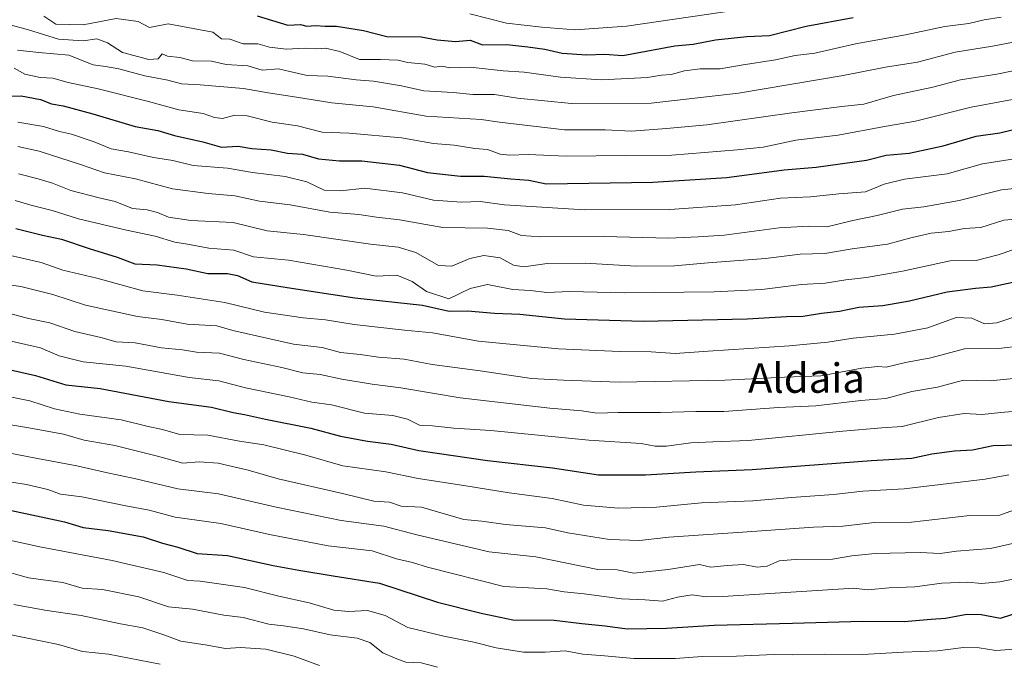
# Model space of a CAD drawing. Units: metres. Extents: x 569944 to 573386, y 4726472 to 4728821.
# Drawn here: x 570356 to 570624, y 4728425 to 4728600 of the extents above; entities that cross this region are included whole.
import ezdxf
from ezdxf.enums import TextEntityAlignment as Align

# ---------------------------------------------------------------- set-up
doc = ezdxf.new("R2010")
doc.units = ezdxf.units.M
doc.header["$MEASUREMENT"] = 0
for name, color, linetype, lineweight in [('Curva de nivel maestra', 36, 'Continuous', 30), ('Curva de nivel normal', 36, 'Continuous', 0), ('Texto cartográfico', 19, 'Continuous', 0)]:
    doc.layers.add(name, color=color, linetype=linetype, lineweight=lineweight)
doc.styles.add('Arial', font='txt', dxfattribs={"height": 0.2})

# ---------------------------------------------------------------- blocks, each defined once
blk = doc.blocks.new('*U168')
at = {"layer": 'Curva de nivel normal', "color": 36, "linetype": 'Continuous', "lineweight": 0}
blk.add_polyline3d([(570354.74, 4728551.01, 805), (570359.44, 4728549.66, 805), (570364.8, 4728548.29, 805), (570372, 4728546.06, 805), (570385.08, 4728542.9, 805), (570392.88, 4728541.34, 805), (570398.19, 4728539.65, 805), (570401.61, 4728539.15, 805), (570407.46, 4728538, 805), (570414.28, 4728537.53, 805), (570419.58, 4728535.7, 805), (570429.08, 4728534.74, 805), (570444.96, 4728532.06, 805), (570452.98, 4728530.39, 805), (570458.56, 4728530.7, 805), (570462.74, 4728529.02, 805), (570466.64, 4728526.25, 805), (570472.74, 4728524.3, 805), (570478.48, 4728527.05, 805), (570483.25, 4728528.18, 805), (570490.15, 4728526.82, 805), (570494.96, 4728526.57, 805), (570499.41, 4728526.02, 805), (570505.61, 4728526.28, 805), (570520.52, 4728525.86, 805), (570544.89, 4728526.14, 805), (570557.88, 4728526.8, 805), (570568.63, 4728528.14, 805), (570575.11, 4728528.52, 805), (570580.65, 4728529.46, 805), (570586.3, 4728530.04, 805), (570596.07, 4728531.79, 805), (570609.06, 4728534.61, 805), (570616.13, 4728534.7, 805), (570622.14, 4728536.19, 805), (570626.08, 4728537.59, 805)], dxfattribs=at)
blk = doc.blocks.new('*U170')
at = {"layer": 'Curva de nivel normal', "color": 36, "linetype": 'Continuous', "lineweight": 0}
blk.add_polyline3d([(570355.7, 4728558.31, 810), (570361.06, 4728556.89, 810), (570364.89, 4728555.7, 810), (570369.89, 4728553.74, 810), (570377.66, 4728551.72, 810), (570381.98, 4728550.77, 810), (570386.66, 4728548.88, 810), (570390.67, 4728548.44, 810), (570393.53, 4728547.76, 810), (570396.46, 4728546.47, 810), (570402.52, 4728545.61, 810), (570414.05, 4728545.06, 810), (570423.29, 4728542.72, 810), (570433.2, 4728541.74, 810), (570451.43, 4728539.16, 810), (570458.94, 4728538.36, 810), (570463.74, 4728536.83, 810), (570469.94, 4728533.3, 810), (570473.56, 4728533.15, 810), (570478.39, 4728535.26, 810), (570482.24, 4728536.07, 810), (570486.69, 4728535.38, 810), (570490.32, 4728533.41, 810), (570493.13, 4728532.95, 810), (570499.46, 4728533.88, 810), (570509.84, 4728534, 810), (570523.67, 4728533.18, 810), (570534.12, 4728533.27, 810), (570543.21, 4728534.09, 810), (570558.82, 4728535.27, 810), (570568.27, 4728536.44, 810), (570574.95, 4728536.63, 810), (570582.41, 4728537.87, 810), (570592.03, 4728539.14, 810), (570598.74, 4728540.97, 810), (570603.92, 4728542.1, 810), (570608.74, 4728542.6, 810), (570612.9, 4728543.35, 810), (570617.4, 4728543.71, 810), (570623.68, 4728545.66, 810), (570630.97, 4728546.3, 810)], dxfattribs=at)
blk = doc.blocks.new('*U181')
at = {"layer": 'Curva de nivel normal', "color": 36, "linetype": 'Continuous', "lineweight": 0}
blk.add_polyline3d([(570355.46, 4728572.34, 820), (570362.48, 4728571.16, 820), (570366.8, 4728569.81, 820), (570370.08, 4728569.03, 820), (570376.26, 4728566.95, 820), (570380.89, 4728565.04, 820), (570385.56, 4728564.26, 820), (570392.38, 4728562.72, 820), (570397.66, 4728561.86, 820), (570403.15, 4728560.49, 820), (570412.49, 4728559.83, 820), (570419.29, 4728558.63, 820), (570428.18, 4728557.52, 820), (570434.07, 4728556.08, 820), (570438.77, 4728553.81, 820), (570443.23, 4728553.63, 820), (570449.89, 4728554.33, 820), (570460.13, 4728553.06, 820), (570468.53, 4728551.07, 820), (570476.13, 4728550.59, 820), (570481.22, 4728550.7, 820), (570487.89, 4728549.84, 820), (570509.6, 4728548.49, 820), (570532.81, 4728548.6, 820), (570550.66, 4728549.87, 820), (570562.89, 4728551.64, 820), (570571.04, 4728551.98, 820), (570578.83, 4728552.84, 820), (570586.07, 4728553.39, 820), (570591.14, 4728555.42, 820), (570596.64, 4728556.86, 820), (570608.23, 4728558.29, 820), (570617.9, 4728560.95, 820), (570642.23, 4728564.83, 820)], dxfattribs=at)
blk = doc.blocks.new('*U187')
at = {"layer": 'Curva de nivel normal', "color": 36, "linetype": 'Continuous', "lineweight": 0}
blk.add_polyline3d([(570355.54, 4728565.66, 815), (570361.3, 4728564.46, 815), (570372.78, 4728560.76, 815), (570379.04, 4728558.54, 815), (570387.48, 4728556.88, 815), (570397.57, 4728554.22, 815), (570407.26, 4728552.9, 815), (570414.48, 4728552.24, 815), (570421.22, 4728550.84, 815), (570429.58, 4728549.85, 815), (570440.31, 4728547.86, 815), (570448.24, 4728547.21, 815), (570453.07, 4728546.44, 815), (570459.26, 4728545.74, 815), (570471.07, 4728543.68, 815), (570483.22, 4728543.48, 815), (570488.88, 4728542.87, 815), (570492.47, 4728541.46, 815), (570497.72, 4728541.1, 815), (570514.85, 4728541.22, 815), (570532.56, 4728540.78, 815), (570540.56, 4728541.17, 815), (570547.56, 4728541.61, 815), (570562.56, 4728543.56, 815), (570570.56, 4728543.99, 815), (570575.56, 4728543.83, 815), (570582.56, 4728545.6, 815), (570589.19, 4728546.9, 815), (570596.1, 4728548.63, 815), (570601.87, 4728549.3, 815), (570611.48, 4728551.03, 815), (570623.03, 4728553.93, 815), (570631.79, 4728554.78, 815)], dxfattribs=at)
blk = doc.blocks.new('*U192')
at = {"layer": 'Curva de nivel normal', "color": 36, "linetype": 'Continuous', "lineweight": 0}
blk.add_polyline3d([(570355.42, 4728591.95, 835), (570361.24, 4728591.24, 835), (570369.38, 4728590.52, 835), (570376.01, 4728587.88, 835), (570379.32, 4728587.46, 835), (570382.99, 4728586.86, 835), (570390.01, 4728584.93, 835), (570396.32, 4728583.78, 835), (570400.03, 4728582.73, 835), (570405.09, 4728582.47, 835), (570416.89, 4728581.49, 835), (570423.58, 4728580.33, 835), (570431.31, 4728579.17, 835), (570440.89, 4728577.61, 835), (570452.13, 4728576.48, 835), (570466.53, 4728573.97, 835), (570481.48, 4728573.08, 835), (570486.54, 4728572.28, 835), (570504.22, 4728570.23, 835), (570515.28, 4728570.22, 835), (570522.44, 4728569.92, 835), (570531.94, 4728570.63, 835), (570542.92, 4728571.57, 835), (570566.02, 4728574.88, 835), (570579.59, 4728576.57, 835), (570585.56, 4728577.24, 835), (570593.65, 4728579.61, 835), (570604.38, 4728581.81, 835), (570611.92, 4728583.82, 835), (570621.74, 4728585.38, 835), (570644.32, 4728589.99, 835)], dxfattribs=at)
blk = doc.blocks.new('*U194')
at = {"layer": 'Curva de nivel normal', "color": 36, "linetype": 'Continuous', "lineweight": 0}
blk.add_polyline3d([(570354.53, 4728587.02, 830), (570357.4, 4728585.39, 830), (570361.56, 4728584.46, 830), (570365.03, 4728584.31, 830), (570369.23, 4728583.14, 830), (570377.34, 4728581.4, 830), (570391.03, 4728577.93, 830), (570399.3, 4728575.64, 830), (570405.94, 4728574.69, 830), (570408.97, 4728573.58, 830), (570411.14, 4728573.36, 830), (570414.53, 4728574.24, 830), (570417.89, 4728574.02, 830), (570424.64, 4728572.36, 830), (570431.54, 4728571.34, 830), (570438.27, 4728569.61, 830), (570445.64, 4728569.31, 830), (570459.84, 4728568.02, 830), (570468.54, 4728566.55, 830), (570474.2, 4728566.04, 830), (570479.79, 4728565.13, 830), (570483.23, 4728564.9, 830), (570486.64, 4728563.64, 830), (570489.3, 4728563.31, 830), (570494.26, 4728563.52, 830), (570504.65, 4728563.04, 830), (570520.83, 4728563.23, 830), (570533.33, 4728563.38, 830), (570551.17, 4728564.83, 830), (570558.22, 4728565.5, 830), (570567.07, 4728567.39, 830), (570578.61, 4728568.79, 830), (570591.17, 4728571.19, 830), (570599.6, 4728572.62, 830), (570614.82, 4728576.4, 830), (570632.39, 4728579.66, 830)], dxfattribs=at)
blk = doc.blocks.new('*U197')
at = {"layer": 'Curva de nivel normal', "color": 36, "linetype": 'Continuous', "lineweight": 0}
blk.add_polyline3d([(570362.58, 4728601.16, 845), (570365.8, 4728598.95, 845), (570373.24, 4728598.78, 845), (570382.28, 4728600.56, 845), (570388.23, 4728599.68, 845), (570391.32, 4728598.1, 845), (570396.41, 4728599.09, 845), (570408.56, 4728596.85, 845), (570410.89, 4728595.03, 845), (570413.2, 4728594.94, 845), (570416.78, 4728593.66, 845), (570420.73, 4728593.64, 845), (570423.92, 4728592.74, 845), (570428.49, 4728592.16, 845), (570433.68, 4728592.5, 845), (570436.81, 4728592.31, 845), (570439.22, 4728592.46, 845), (570443.12, 4728591.58, 845), (570448.46, 4728589.34, 845), (570454.1, 4728589.38, 845), (570458.87, 4728589.22, 845), (570461.56, 4728588.58, 845), (570466.22, 4728588.08, 845), (570468.89, 4728587.33, 845), (570470.82, 4728587.54, 845), (570473.04, 4728587.15, 845), (570478.53, 4728587.32, 845), (570487.49, 4728586.3, 845), (570493.24, 4728585.89, 845), (570503.11, 4728584.56, 845), (570514.28, 4728583.82, 845), (570526.75, 4728584.47, 845), (570530.56, 4728585.12, 845), (570533.22, 4728585.31, 845), (570536.85, 4728586.32, 845), (570541.08, 4728586.84, 845), (570546.52, 4728586.8, 845), (570552.22, 4728587.82, 845), (570561.56, 4728589.28, 845), (570566.89, 4728590.45, 845), (570572.22, 4728591.12, 845), (570583.34, 4728593.62, 845), (570596.94, 4728596.04, 845), (570607.64, 4728598.31, 845), (570614.17, 4728599.17, 845), (570618.29, 4728600.19, 845), (570622.96, 4728600.91, 845)], dxfattribs=at)
blk = doc.blocks.new('*U199')
at = {"layer": 'Curva de nivel normal', "color": 36, "linetype": 'Continuous', "lineweight": 0}
blk.add_polyline3d([(570353.02, 4728598.9, 840), (570358.44, 4728597.47, 840), (570366.54, 4728594.89, 840), (570373.31, 4728594.48, 840), (570376.98, 4728594.99, 840), (570379.92, 4728593.92, 840), (570383.96, 4728591.3, 840), (570391.12, 4728589.34, 840), (570393.66, 4728589.56, 840), (570394.8, 4728590.9, 840), (570396.22, 4728590.28, 840), (570399.57, 4728589.91, 840), (570403, 4728589.01, 840), (570408.21, 4728588.88, 840), (570412.16, 4728587.98, 840), (570418.06, 4728587.69, 840), (570421.98, 4728586.48, 840), (570426.36, 4728586.85, 840), (570429.48, 4728586.07, 840), (570434.2, 4728585.02, 840), (570439.8, 4728584.83, 840), (570447.56, 4728583.83, 840), (570452.22, 4728583.46, 840), (570459.89, 4728582.18, 840), (570465.89, 4728580.84, 840), (570473.89, 4728580.37, 840), (570479.22, 4728579.85, 840), (570485.11, 4728579.83, 840), (570491.42, 4728578.84, 840), (570506.08, 4728577.39, 840), (570527.78, 4728577.45, 840), (570551.54, 4728580.24, 840), (570579.94, 4728584.98, 840), (570591.48, 4728587.27, 840), (570600.2, 4728588.67, 840), (570610.39, 4728591.33, 840), (570620.57, 4728592.98, 840), (570634.82, 4728595.71, 840)], dxfattribs=at)
blk = doc.blocks.new('*U200')
at = {"layer": 'Curva de nivel normal', "color": 36, "linetype": 'Continuous', "lineweight": 0}
blk.add_polyline3d([(570353.55, 4728536.06, 795), (570361.89, 4728534.1, 795), (570367.75, 4728532.09, 795), (570376.99, 4728529.87, 795), (570389.48, 4728526.45, 795), (570398.82, 4728525.25, 795), (570411.82, 4728523.23, 795), (570422.6, 4728520.63, 795), (570433.13, 4728519.07, 795), (570439.17, 4728518.55, 795), (570446.95, 4728517.25, 795), (570460.62, 4728515.74, 795), (570468.31, 4728515.01, 795), (570480.76, 4728512.77, 795), (570502.56, 4728510.66, 795), (570519.22, 4728509.92, 795), (570527.77, 4728509.86, 795), (570534.23, 4728509.35, 795), (570543.26, 4728510.05, 795), (570565.38, 4728511.5, 795), (570575.78, 4728512.46, 795), (570582.69, 4728513.58, 795), (570593.97, 4728514.63, 795), (570603.02, 4728516.41, 795), (570610.7, 4728519.16, 795), (570615, 4728519, 795), (570618.43, 4728517.43, 795), (570621.74, 4728517.69, 795), (570629.53, 4728520.39, 795)], dxfattribs=at)
blk = doc.blocks.new('*U204')
at = {"layer": 'Curva de nivel normal', "color": 36, "linetype": 'Continuous', "lineweight": 0}
blk.add_polyline3d([(570478.42, 4728601.77, 855), (570488.39, 4728599.26, 855), (570497.97, 4728598.13, 855), (570507.09, 4728597.43, 855), (570521.02, 4728598.46, 855), (570560.2, 4728604.17, 855)], dxfattribs=at)
blk = doc.blocks.new('*U215')
at = {"layer": 'Curva de nivel maestra', "color": 36, "linetype": 'Continuous', "lineweight": 30}
blk.add_polyline3d([(570349.84, 4728579.28, 825), (570356.39, 4728579.46, 825), (570361.68, 4728578.45, 825), (570364.64, 4728577.29, 825), (570367.86, 4728576.76, 825), (570375.89, 4728574.61, 825), (570387.4, 4728571.15, 825), (570393.61, 4728570.06, 825), (570398.07, 4728568.7, 825), (570405.84, 4728566.94, 825), (570410.88, 4728565.51, 825), (570415.46, 4728565.8, 825), (570419.12, 4728565.12, 825), (570424.39, 4728564.78, 825), (570428.86, 4728563.88, 825), (570432.89, 4728563.66, 825), (570437.29, 4728562.37, 825), (570442.96, 4728561.78, 825), (570449.1, 4728561.77, 825), (570459.3, 4728560.64, 825), (570466.95, 4728558.65, 825), (570475.88, 4728557.66, 825), (570482.3, 4728557.66, 825), (570489.54, 4728556.88, 825), (570494.5, 4728556.5, 825), (570499.15, 4728555.57, 825), (570528.22, 4728556.01, 825), (570548.32, 4728557.25, 825), (570563.96, 4728559.37, 825), (570572.66, 4728560.12, 825), (570586.31, 4728561.96, 825), (570591.63, 4728563.38, 825), (570597.92, 4728563.92, 825), (570607.2, 4728565.87, 825), (570616.16, 4728568.48, 825), (570622.53, 4728569.42, 825), (570628.91, 4728570.96, 825)], dxfattribs=at)
blk = doc.blocks.new('*U217')
at = {"layer": 'Curva de nivel maestra', "color": 36, "linetype": 'Continuous', "lineweight": 30}
blk.add_polyline3d([(570420.56, 4728601.23, 850), (570428.89, 4728598.68, 850), (570432.38, 4728598.92, 850), (570434.12, 4728598.47, 850), (570436.46, 4728598.63, 850), (570439.07, 4728598.4, 850), (570442.2, 4728598.48, 850), (570449.52, 4728597.29, 850), (570455.83, 4728595.62, 850), (570465.19, 4728595.58, 850), (570469.56, 4728594.74, 850), (570474.56, 4728594.31, 850), (570478.56, 4728594.6, 850), (570481.89, 4728593.32, 850), (570488.46, 4728593.47, 850), (570494.17, 4728592.8, 850), (570498.79, 4728592.16, 850), (570503.56, 4728591.06, 850), (570510.22, 4728590.65, 850), (570515.02, 4728590.79, 850), (570520.06, 4728590.48, 850), (570534.22, 4728593.05, 850), (570539.14, 4728593.55, 850), (570545.22, 4728594.71, 850), (570553.81, 4728595.67, 850), (570559.89, 4728595.91, 850), (570569.89, 4728598.45, 850), (570582.73, 4728600.81, 850)], dxfattribs=at)
blk = doc.blocks.new('*U225')
at = {"layer": 'Curva de nivel maestra', "color": 36, "linetype": 'Continuous', "lineweight": 30}
blk.add_polyline3d([(570355, 4728543.4, 800), (570362.17, 4728541.6, 800), (570367.36, 4728540.46, 800), (570374.91, 4728537.97, 800), (570382.53, 4728535.63, 800), (570387.34, 4728533.78, 800), (570393.42, 4728533.52, 800), (570401.32, 4728532.38, 800), (570407.16, 4728531.19, 800), (570412.56, 4728531.12, 800), (570415.2, 4728530.58, 800), (570419.14, 4728528.86, 800), (570428.78, 4728527.38, 800), (570447.13, 4728524.55, 800), (570465.53, 4728522.54, 800), (570472.82, 4728520.88, 800), (570477.79, 4728520.98, 800), (570485.17, 4728520.38, 800), (570492.04, 4728520.07, 800), (570504.22, 4728518.83, 800), (570525.56, 4728518.2, 800), (570553.89, 4728518.81, 800), (570564.56, 4728519.46, 800), (570569.12, 4728519.53, 800), (570574.1, 4728520.34, 800), (570578.94, 4728520.87, 800), (570584.21, 4728521.96, 800), (570590.75, 4728522.46, 800), (570598.02, 4728523.74, 800), (570608.28, 4728526.12, 800), (570615.97, 4728527.12, 800), (570620.25, 4728527.48, 800), (570628.23, 4728529.22, 800)], dxfattribs=at)

msp = doc.modelspace()

# ---------------------------------------------------------------- linework, layer by layer
at = {"layer": 'Curva de nivel maestra', "color": 36, "linetype": 'Continuous', "lineweight": 30}
for points in [[(570350.22, 4728505.63, 775), (570360.33, 4728503.41, 775), (570368.56, 4728500.88, 775), (570377.89, 4728499.83, 775), (570396.56, 4728496.3, 775), (570408.19, 4728494.82, 775), (570414.09, 4728493.38, 775), (570417.19, 4728492.82, 775), (570422.89, 4728491.49, 775), (570435.22, 4728489.1, 775), (570443.24, 4728486.89, 775), (570450.6, 4728485.53, 775), (570457.08, 4728484.75, 775), (570464.52, 4728482.98, 775), (570483.22, 4728480.27, 775), (570500.89, 4728478.28, 775), (570513.38, 4728476.39, 775), (570526.24, 4728476.36, 775), (570539.86, 4728477.17, 775), (570555.22, 4728477.8, 775), (570587.65, 4728480.29, 775), (570598.61, 4728480.94, 775), (570604.12, 4728482.12, 775), (570610.28, 4728482.87, 775), (570615.13, 4728483.18, 775), (570620.76, 4728484.36, 775), (570627.55, 4728484.55, 775)], [(570350.76, 4728467.33, 750), (570360.56, 4728465.19, 750), (570368.22, 4728463.62, 750), (570373.27, 4728462.08, 750), (570380.07, 4728461.22, 750), (570389.6, 4728459.5, 750), (570394.87, 4728457.77, 750), (570399, 4728456.72, 750), (570404.3, 4728454.98, 750), (570412.5, 4728454.46, 750), (570424.91, 4728451.68, 750), (570431.89, 4728450.42, 750), (570441.22, 4728448.86, 750), (570453.84, 4728446.95, 750), (570469.62, 4728441.76, 750), (570481.55, 4728438.76, 750), (570490.1, 4728436.96, 750), (570501.35, 4728436.84, 750), (570508.88, 4728435.93, 750), (570515.23, 4728435.32, 750), (570521.26, 4728434.52, 750), (570531.89, 4728434.62, 750), (570544.89, 4728435.48, 750), (570566.22, 4728435.98, 750), (570585.22, 4728436.57, 750), (570596.56, 4728436.49, 750), (570603.9, 4728437.14, 750), (570607.83, 4728437.4, 750), (570613.61, 4728438.48, 750), (570617.49, 4728438.38, 750), (570622.75, 4728437.41, 750), (570628.66, 4728439.26, 750)]]:
    msp.add_polyline3d(points, dxfattribs=at)
at = {"layer": 'Curva de nivel normal', "color": 36, "linetype": 'Continuous', "lineweight": 0}
for points in [[(570350.66, 4728528.46, 790), (570356.32, 4728527.65, 790), (570365, 4728525.44, 790), (570373.89, 4728522.5, 790), (570388.05, 4728519.44, 790), (570394.66, 4728518.63, 790), (570401.51, 4728517.4, 790), (570409.6, 4728516.95, 790), (570413.94, 4728515.63, 790), (570430.44, 4728511.93, 790), (570438.29, 4728511, 790), (570443.26, 4728509.62, 790), (570448.56, 4728509.14, 790), (570453.56, 4728508.36, 790), (570460.56, 4728507.81, 790), (570468.22, 4728506.37, 790), (570481.22, 4728504.63, 790), (570495.22, 4728502.61, 790), (570503.9, 4728502.17, 790), (570519.07, 4728501.61, 790), (570547.78, 4728502.12, 790), (570564.03, 4728502.93, 790), (570573.89, 4728503.32, 790), (570585.02, 4728505.4, 790), (570589.41, 4728505.86, 790), (570591.68, 4728505.67, 790), (570596.95, 4728506.94, 790), (570603.85, 4728508.22, 790), (570612.97, 4728510.68, 790), (570622.23, 4728510.74, 790), (570628.5, 4728511.45, 790)], [(570350.47, 4728521.03, 785), (570358.39, 4728518.92, 785), (570364.17, 4728517.72, 785), (570370.97, 4728515.41, 785), (570378.03, 4728513.77, 785), (570382.2, 4728512.56, 785), (570387.38, 4728512.26, 785), (570394.56, 4728510.93, 785), (570400.27, 4728510.4, 785), (570404.09, 4728509.75, 785), (570410.38, 4728509.44, 785), (570416.98, 4728507.79, 785), (570427.33, 4728505.6, 785), (570433.01, 4728504.15, 785), (570437.72, 4728503.7, 785), (570443.61, 4728502.42, 785), (570451.83, 4728501.04, 785), (570459.71, 4728500.07, 785), (570475.78, 4728497.33, 785), (570500.22, 4728494.56, 785), (570508.89, 4728493.82, 785), (570512.94, 4728493.14, 785), (570518.76, 4728493.37, 785), (570530.28, 4728493.38, 785), (570539.89, 4728493.64, 785), (570547.52, 4728493.62, 785), (570562.41, 4728494.66, 785), (570572.5, 4728495.16, 785), (570584.79, 4728496.62, 785), (570591.53, 4728497.19, 785), (570598.66, 4728499.02, 785), (570605.61, 4728500.25, 785), (570612.66, 4728502.16, 785), (570619.9, 4728501.91, 785), (570629.9, 4728502.92, 785)], [(570353.73, 4728512.72, 780), (570361.67, 4728510.92, 780), (570366.76, 4728508.77, 780), (570373.23, 4728507.14, 780), (570384.83, 4728505.92, 780), (570402.1, 4728502.82, 780), (570410.2, 4728501.99, 780), (570417.4, 4728500.07, 780), (570429.26, 4728497.6, 780), (570435.45, 4728496.12, 780), (570440.78, 4728495.45, 780), (570449.79, 4728493.13, 780), (570457.49, 4728492.5, 780), (570461.44, 4728491.48, 780), (570464.76, 4728489.89, 780), (570468.31, 4728489.68, 780), (570474.09, 4728489.09, 780), (570484.15, 4728488.45, 780), (570510.8, 4728485.8, 780), (570525.06, 4728484.87, 780), (570528.85, 4728484.17, 780), (570531.9, 4728484.18, 780), (570538.58, 4728485.09, 780), (570544.56, 4728485.4, 780), (570554.22, 4728485.75, 780), (570579.89, 4728488.28, 780), (570590.51, 4728489.17, 780), (570596.04, 4728489.57, 780), (570605.88, 4728491.94, 780), (570612.89, 4728493.07, 780), (570617.78, 4728492.77, 780), (570622.87, 4728493.34, 780), (570634.08, 4728494.29, 780)], [(570351.12, 4728498.06, 770), (570358.79, 4728496.47, 770), (570365.46, 4728494.33, 770), (570372.36, 4728492.86, 770), (570383.56, 4728491.32, 770), (570390.56, 4728489.61, 770), (570394.89, 4728488.7, 770), (570399.56, 4728487.35, 770), (570407.21, 4728487.13, 770), (570415.81, 4728485.56, 770), (570422.42, 4728484.51, 770), (570433.86, 4728481.72, 770), (570443.89, 4728478.86, 770), (570455.58, 4728477.16, 770), (570464.37, 4728475.38, 770), (570476.84, 4728473.52, 770), (570489.14, 4728471.48, 770), (570500.78, 4728469.9, 770), (570509.35, 4728468.14, 770), (570518.87, 4728467.32, 770), (570529.21, 4728467.55, 770), (570541.42, 4728468.76, 770), (570555.44, 4728469.3, 770), (570565.87, 4728470.25, 770), (570577.35, 4728471.06, 770), (570585.27, 4728471.91, 770), (570596.52, 4728472.57, 770), (570618.57, 4728475.23, 770), (570625.03, 4728476.39, 770)], [(570346.46, 4728491.13, 765), (570358.52, 4728489.14, 765), (570367.88, 4728487.4, 765), (570373.56, 4728485.8, 765), (570381.89, 4728484.34, 765), (570393.52, 4728481.45, 765), (570400.41, 4728479.56, 765), (570404.85, 4728479.88, 765), (570409.95, 4728479.53, 765), (570418.12, 4728477.66, 765), (570426.28, 4728475.25, 765), (570443.82, 4728471.29, 765), (570452.28, 4728469.23, 765), (570456.56, 4728468.95, 765), (570459.79, 4728467.81, 765), (570465.25, 4728467.59, 765), (570476.8, 4728464.24, 765), (570481.73, 4728463.81, 765), (570488.09, 4728462.91, 765), (570499.02, 4728461.96, 765), (570505.08, 4728460.57, 765), (570516.42, 4728458.74, 765), (570524.56, 4728458.48, 765), (570532.56, 4728459.46, 765), (570552.6, 4728460.74, 765), (570571.89, 4728462.1, 765), (570579.89, 4728462.44, 765), (570588.48, 4728463.38, 765), (570598.58, 4728463.48, 765), (570614.42, 4728465.29, 765), (570622.57, 4728465.42, 765), (570628.28, 4728467.45, 765)], [(570352.91, 4728482.38, 760), (570360.89, 4728480.79, 760), (570371.51, 4728478.86, 760), (570379.04, 4728477.06, 760), (570387.63, 4728475.3, 760), (570399.02, 4728472.56, 760), (570410.05, 4728471.19, 760), (570425.73, 4728467.56, 760), (570443.48, 4728463.99, 760), (570455.01, 4728462.39, 760), (570464, 4728460.01, 760), (570483.72, 4728455.4, 760), (570496.41, 4728454.08, 760), (570513.22, 4728450.59, 760), (570518.54, 4728450.5, 760), (570523.03, 4728449.65, 760), (570532.36, 4728450.6, 760), (570540.89, 4728451.96, 760), (570544.02, 4728451.29, 760), (570548.44, 4728451.73, 760), (570552.89, 4728452, 760), (570556.59, 4728451.27, 760), (570559.34, 4728451.53, 760), (570562.59, 4728452.94, 760), (570566.89, 4728453.38, 760), (570577.1, 4728453.4, 760), (570582.34, 4728454.33, 760), (570588.67, 4728455.01, 760), (570600.92, 4728455.25, 760), (570606.31, 4728454.98, 760), (570610.81, 4728455.64, 760), (570620.01, 4728456.32, 760), (570627.64, 4728458.02, 760)], [(570347.3, 4728475.38, 755), (570357.82, 4728473.76, 755), (570363.7, 4728472.38, 755), (570367.09, 4728471.16, 755), (570372.89, 4728470.4, 755), (570384.89, 4728467.96, 755), (570391.22, 4728466.81, 755), (570398.26, 4728464.84, 755), (570410.71, 4728463.11, 755), (570423.93, 4728460.15, 755), (570439.89, 4728457.1, 755), (570451.87, 4728455.73, 755), (570458.49, 4728453.56, 755), (570462.87, 4728452.5, 755), (570466.89, 4728451.3, 755), (570487.71, 4728446.01, 755), (570499.35, 4728445.34, 755), (570504.1, 4728444.52, 755), (570509.53, 4728444.04, 755), (570519.66, 4728442.68, 755), (570526.15, 4728442.37, 755), (570530.79, 4728441.98, 755), (570534.89, 4728443.1, 755), (570538.86, 4728443.7, 755), (570542.72, 4728443.18, 755), (570547.24, 4728443.25, 755), (570582.89, 4728445.55, 755), (570586.58, 4728445.06, 755), (570592.45, 4728445.63, 755), (570599.42, 4728445.9, 755), (570606.84, 4728446.86, 755), (570613.87, 4728447.18, 755), (570617.57, 4728446.78, 755), (570622.57, 4728447.26, 755), (570627.57, 4728448.25, 755)], [(570349.43, 4728459.42, 745), (570361.46, 4728456.76, 745), (570381.2, 4728453.03, 745), (570395.19, 4728449.79, 745), (570401.76, 4728447.66, 745), (570405.12, 4728447.41, 745), (570417.13, 4728445.71, 745), (570426.49, 4728443.38, 745), (570434.76, 4728441.51, 745), (570441.42, 4728439.6, 745), (570445.44, 4728439.16, 745), (570450.56, 4728439.49, 745), (570455.38, 4728438.11, 745), (570461.53, 4728434.88, 745), (570471.38, 4728432.48, 745), (570479.5, 4728430.84, 745), (570485.6, 4728429.27, 745), (570493, 4728428.14, 745), (570498.96, 4728428.15, 745), (570504.39, 4728428.53, 745), (570509.18, 4728427.55, 745), (570515.04, 4728427.16, 745), (570523.02, 4728426.38, 745), (570534.4, 4728426.39, 745), (570541.66, 4728426.95, 745), (570550.97, 4728427.04, 745), (570561.16, 4728427.5, 745), (570566.24, 4728427.43, 745), (570574.89, 4728427.63, 745), (570585.22, 4728427.47, 745), (570596.4, 4728428.12, 745), (570605.65, 4728428.49, 745), (570612.68, 4728429.39, 745), (570616.97, 4728429.35, 745), (570621.47, 4728428.63, 745), (570627.72, 4728429.03, 745)], [(570350.67, 4728450.56, 740), (570358.4, 4728448.32, 740), (570367.76, 4728447.08, 740), (570372.98, 4728445.56, 740), (570378.55, 4728445.2, 740), (570388.44, 4728443.19, 740), (570396.45, 4728440.45, 740), (570402.98, 4728439.82, 740), (570411.56, 4728438.22, 740), (570416.79, 4728437.54, 740), (570423.72, 4728435.73, 740), (570427.72, 4728435.31, 740), (570433.15, 4728434.47, 740), (570440.42, 4728432.81, 740), (570447.77, 4728431.97, 740), (570451.22, 4728430.74, 740), (570454.78, 4728427.98, 740), (570458.09, 4728426.48, 740), (570461.06, 4728425.4, 740), (570465.16, 4728425.27, 740), (570469.63, 4728424.02, 740)], [(570354.42, 4728441.11, 735), (570362.81, 4728439.57, 735), (570372.7, 4728438.09, 735), (570383.43, 4728435.85, 735), (570389.46, 4728434.72, 735), (570395.49, 4728432.77, 735), (570399.79, 4728431.17, 735), (570406.48, 4728430.17, 735), (570411.98, 4728429.17, 735), (570416.03, 4728429.37, 735), (570422.92, 4728428.93, 735), (570430.7, 4728427.04, 735), (570437.51, 4728424.52, 735)], [(570353.19, 4728432.96, 730), (570366.56, 4728430.2, 730), (570373.09, 4728428.28, 730), (570380.19, 4728427.63, 730), (570394.18, 4728424.85, 730)]]:
    msp.add_polyline3d(points, dxfattribs=at)

# ---------------------------------------------------------------- block references
at = {"layer": 'Curva de nivel maestra', "color": 36, "linetype": 'Continuous', "lineweight": 30}
for name in ['*U225', '*U217', '*U215']:
    msp.add_blockref(name, (0, 0), dxfattribs=at)
at = {"layer": 'Curva de nivel normal', "color": 36, "linetype": 'Continuous', "lineweight": 0}
for name in ['*U181', '*U187', '*U170', '*U168', '*U200', '*U204', '*U197', '*U199', '*U192', '*U194']:
    msp.add_blockref(name, (0, 0), dxfattribs=at)

# ---------------------------------------------------------------- texts
at = {"layer": 'Texto cartográfico', "color": 19, "linetype": 'Continuous', "lineweight": 0, "style": 'Arial'}
msp.add_text('Aldaia', height=8, dxfattribs=at).set_placement((570569.98, 4728502.69), align=Align.MIDDLE_CENTER)

doc.saveas('drawing.dxf')
